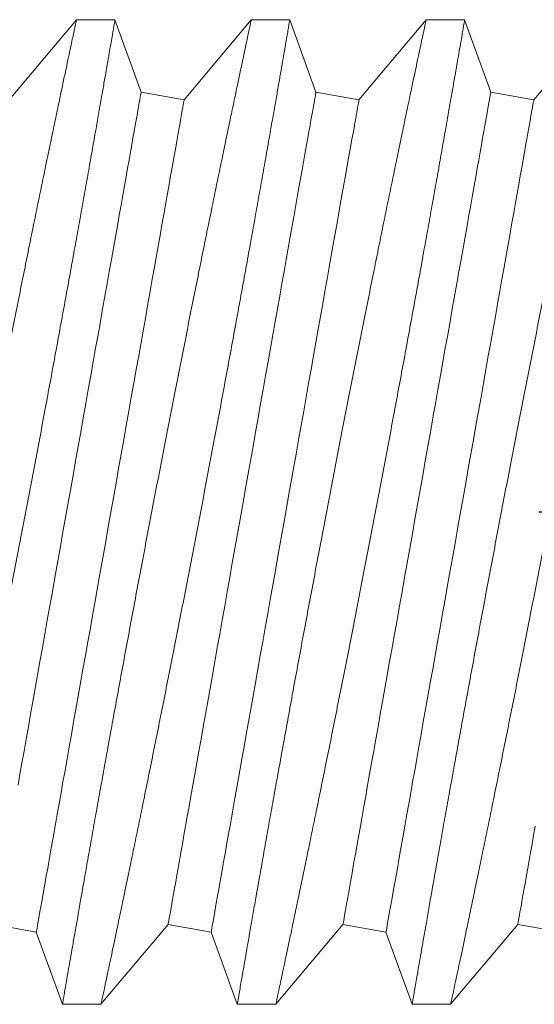
# Model space of a CAD drawing. Extents: x 0 to 88, y 0 to 68.
# Drawn here: x 40.8 to 40.9, y 39.5 to 39.8 of the extents above; entities that cross this region are included whole.
import ezdxf

# ---------------------------------------------------------------- set-up
doc = ezdxf.new("R2010")
doc.units = 0
doc.header["$LTSCALE"] = 2
doc.header["$MEASUREMENT"] = 0
doc.linetypes.add('HIDDEN', pattern=[0.375, 0.25, -0.125])
doc.layers.get('0').update_dxf_attribs({"linetype": 'CONTINUOUS'})

# ---------------------------------------------------------------- blocks, each defined once
blk = doc.blocks.new('5993K26-0312-175-elev')
at = {"linetype": 'Continuous', "lineweight": 0}
for p, q in [((2.18998, 0.22907), (2.15264, 0.27344)), ((2.22844, 0.27344), (2.21391, 0.23333)), ((2.24987, 0.27344), (2.22846, 0.27344)), ((2.2872, 0.22907), (2.24987, 0.27344)), ((2.32567, 0.27344), (2.31113, 0.23333)), ((2.34709, 0.27344), (2.32568, 0.27344)), ((2.38442, 0.22907), (2.34709, 0.27344)), ((2.42289, 0.27344), (2.40835, 0.23333)), ((2.44431, 0.27344), (2.42291, 0.27344)), ((2.48164, 0.22907), (2.44431, 0.27344)), ((2.21391, 0.23333), (2.18998, 0.22907)), ((2.31113, 0.23333), (2.2872, 0.22907)), ((2.40835, 0.23333), (2.38442, 0.22907)), ((2.17496, -0.23333), (2.19889, -0.22907)), ((2.19889, -0.22907), (2.23622, -0.27344)), ((2.27218, -0.23333), (2.29611, -0.22907)), ((2.29611, -0.22907), (2.33345, -0.27344)), ((2.3694, -0.23333), (2.39333, -0.22907)), ((2.39333, -0.22907), (2.43067, -0.27344)), ((2.46663, -0.23333), (2.49056, -0.22907)), ((2.25765, -0.27344), (2.27218, -0.23333)), ((2.35487, -0.27344), (2.3694, -0.23333)), ((2.45209, -0.27344), (2.46663, -0.23333)), ((2.2362, -0.27344), (2.25764, -0.27344)), ((2.33342, -0.27344), (2.35486, -0.27344)), ((2.43065, -0.27344), (2.45208, -0.27344))]:
    blk.add_line(p, q, dxfattribs=at)
at = {"linetype": 'Continuous', "lineweight": 0, "flags": 128}
for points in [[(2.19889, -0.22907), (2.19886, -0.22893), (2.19879, -0.2285), (2.19866, -0.22779), (2.19849, -0.2268), (2.19826, -0.22552), (2.19798, -0.22396), (2.19766, -0.22213), (2.19728, -0.22002), (2.19686, -0.21763), (2.19638, -0.21497), (2.19586, -0.21205), (2.1953, -0.20886), (2.19468, -0.20542), (2.19403, -0.20171), (2.19332, -0.19776), (2.19258, -0.19356), (2.19179, -0.18912), (2.19096, -0.18444), (2.19008, -0.17953), (2.18917, -0.1744)], [(2.29611, -0.22907), (2.29609, -0.22893), (2.29601, -0.2285), (2.29588, -0.22779), (2.29571, -0.2268), (2.29548, -0.22552), (2.2952, -0.22396), (2.29488, -0.22213), (2.2945, -0.22002), (2.29408, -0.21763), (2.29361, -0.21497), (2.29309, -0.21205), (2.29252, -0.20886), (2.29191, -0.20542), (2.29125, -0.20171), (2.29055, -0.19776), (2.2898, -0.19356), (2.28901, -0.18912), (2.28818, -0.18444), (2.28731, -0.17953), (2.28639, -0.1744), (2.28544, -0.16905), (2.28445, -0.16349), (2.28343, -0.15773), (2.28237, -0.15177), (2.28128, -0.14562), (2.28015, -0.13929), (2.27899, -0.13278), (2.27781, -0.12611), (2.27659, -0.11928), (2.27535, -0.1123), (2.27409, -0.10518), (2.2728, -0.09793), (2.27149, -0.09055), (2.27015, -0.08306), (2.2688, -0.07546), (2.26744, -0.06777), (2.26605, -0.05999), (2.26466, -0.05214), (2.26325, -0.04422), (2.26183, -0.03624), (2.2604, -0.02822), (2.25897, -0.02016), (2.25753, -0.01207), (2.25609, -0.00396), (2.25465, 0.00416), (2.25321, 0.01227), (2.25177, 0.02037), (2.25033, 0.02845), (2.2489, 0.03649), (2.24748, 0.04449), (2.24607, 0.05244), (2.24466, 0.06033), (2.24327, 0.06815), (2.2419, 0.07588), (2.24054, 0.08353), (2.2392, 0.09107), (2.23788, 0.09851), (2.23658, 0.10582), (2.2353, 0.11301), (2.23404, 0.12006), (2.23282, 0.12697), (2.23162, 0.13372), (2.23044, 0.14031), (2.2293, 0.14673), (2.22819, 0.15297), (2.22712, 0.15903), (2.22607, 0.16489), (2.22507, 0.17055), (2.2241, 0.17601), (2.22317, 0.18125), (2.22227, 0.18627), (2.22142, 0.19106), (2.22061, 0.19562), (2.21984, 0.19994), (2.21912, 0.20402), (2.21844, 0.20785), (2.2178, 0.21143), (2.21721, 0.21474), (2.21667, 0.2178), (2.21617, 0.22059), (2.21572, 0.22311), (2.21532, 0.22536), (2.21497, 0.22733), (2.21467, 0.22903), (2.21442, 0.23045), (2.21422, 0.23158), (2.21407, 0.23244), (2.21397, 0.23301), (2.21391, 0.23329), (2.21391, 0.23333)], [(2.39333, -0.22907), (2.39331, -0.22893), (2.39323, -0.2285), (2.39311, -0.22779), (2.39293, -0.2268), (2.3927, -0.22552), (2.39243, -0.22396), (2.3921, -0.22213), (2.39172, -0.22002), (2.3913, -0.21763), (2.39083, -0.21497), (2.39031, -0.21205), (2.38974, -0.20886), (2.38913, -0.20542), (2.38847, -0.20171), (2.38777, -0.19776), (2.38702, -0.19356), (2.38623, -0.18912), (2.3854, -0.18444), (2.38453, -0.17953), (2.38362, -0.1744), (2.38266, -0.16905), (2.38168, -0.16349), (2.38065, -0.15773), (2.37959, -0.15177), (2.3785, -0.14562), (2.37737, -0.13929), (2.37622, -0.13278), (2.37503, -0.12611), (2.37382, -0.11928), (2.37257, -0.1123), (2.37131, -0.10518), (2.37002, -0.09793), (2.36871, -0.09055), (2.36738, -0.08306), (2.36603, -0.07546), (2.36466, -0.06777), (2.36328, -0.05999), (2.36188, -0.05214), (2.36047, -0.04422), (2.35905, -0.03624), (2.35763, -0.02822), (2.35619, -0.02016), (2.35476, -0.01207), (2.35331, -0.00396), (2.35187, 0.00416), (2.35043, 0.01227), (2.34899, 0.02037), (2.34755, 0.02845), (2.34612, 0.03649), (2.3447, 0.04449), (2.34329, 0.05244), (2.34189, 0.06033), (2.3405, 0.06815), (2.33912, 0.07588), (2.33776, 0.08353), (2.33642, 0.09107), (2.3351, 0.09851), (2.3338, 0.10582), (2.33252, 0.11301), (2.33127, 0.12006), (2.33004, 0.12697), (2.32884, 0.13372), (2.32767, 0.14031), (2.32653, 0.14673), (2.32542, 0.15297), (2.32434, 0.15903), (2.3233, 0.16489), (2.32229, 0.17055), (2.32132, 0.17601), (2.32039, 0.18125), (2.3195, 0.18627), (2.31864, 0.19106), (2.31783, 0.19562), (2.31707, 0.19994), (2.31634, 0.20402), (2.31566, 0.20785), (2.31502, 0.21143), (2.31443, 0.21474), (2.31389, 0.2178), (2.31339, 0.22059), (2.31295, 0.22311), (2.31255, 0.22536), (2.3122, 0.22733), (2.31189, 0.22903), (2.31164, 0.23045), (2.31144, 0.23158), (2.31129, 0.23244), (2.31119, 0.23301), (2.31114, 0.23329), (2.31113, 0.23333)], [(2.47681, -0.15177), (2.47572, -0.14562), (2.47459, -0.13929), (2.47344, -0.13278), (2.47225, -0.12611), (2.47104, -0.11928), (2.4698, -0.1123), (2.46853, -0.10518), (2.46724, -0.09793), (2.46593, -0.09055), (2.4646, -0.08306), (2.46325, -0.07546), (2.46188, -0.06777), (2.4605, -0.05999), (2.4591, -0.05214), (2.45769, -0.04422), (2.45628, -0.03624), (2.45485, -0.02822), (2.45342, -0.02016), (2.45198, -0.01207), (2.45054, -0.00396), (2.44909, 0.00416), (2.44765, 0.01227), (2.44621, 0.02037), (2.44478, 0.02845), (2.44335, 0.03649), (2.44192, 0.04449), (2.44051, 0.05244), (2.43911, 0.06033), (2.43772, 0.06815), (2.43634, 0.07588), (2.43498, 0.08353), (2.43364, 0.09107), (2.43232, 0.09851), (2.43102, 0.10582), (2.42974, 0.11301), (2.42849, 0.12006), (2.42726, 0.12697), (2.42606, 0.13372), (2.42489, 0.14031), (2.42375, 0.14673), (2.42264, 0.15297), (2.42156, 0.15903), (2.42052, 0.16489), (2.41951, 0.17055), (2.41854, 0.17601), (2.41761, 0.18125), (2.41672, 0.18627), (2.41587, 0.19106), (2.41506, 0.19562), (2.41429, 0.19994), (2.41356, 0.20402), (2.41288, 0.20785), (2.41225, 0.21143), (2.41166, 0.21474), (2.41111, 0.2178), (2.41062, 0.22059), (2.41017, 0.22311), (2.40977, 0.22536), (2.40942, 0.22733), (2.40912, 0.22903), (2.40886, 0.23045), (2.40866, 0.23158), (2.40851, 0.23244), (2.40841, 0.23301), (2.40836, 0.23329), (2.40835, 0.23333)], [(2.27218, -0.23333), (2.27216, -0.23318), (2.27208, -0.23276), (2.27195, -0.23205), (2.27178, -0.23105), (2.27155, -0.22977), (2.27127, -0.22822), (2.27095, -0.22638), (2.27057, -0.22427), (2.27015, -0.22188), (2.26968, -0.21923), (2.26916, -0.2163), (2.26859, -0.21312), (2.26798, -0.20967), (2.26732, -0.20597), (2.26661, -0.20201), (2.26587, -0.19781), (2.26508, -0.19337), (2.26425, -0.18869), (2.26337, -0.18379), (2.26246, -0.17865), (2.26151, -0.17331), (2.26052, -0.16775), (2.2595, -0.16198), (2.25844, -0.15602), (2.25735, -0.14987), (2.25622, -0.14354), (2.25506, -0.13704), (2.25388, -0.13036), (2.25266, -0.12353), (2.25142, -0.11655), (2.25016, -0.10943), (2.24887, -0.10218), (2.24756, -0.0948), (2.24622, -0.08731), (2.24487, -0.07972), (2.24351, -0.07203), (2.24212, -0.06425), (2.24073, -0.0564), (2.23932, -0.04847), (2.2379, -0.0405), (2.23647, -0.03247), (2.23504, -0.02441), (2.2336, -0.01632), (2.23216, -0.00821), (2.23072, -0.0001), (2.22928, 0.00801), (2.22784, 0.01611), (2.2264, 0.02419), (2.22497, 0.03224), (2.22355, 0.04024), (2.22213, 0.04819), (2.22073, 0.05608), (2.21934, 0.06389), (2.21797, 0.07163), (2.21661, 0.07927), (2.21527, 0.08682), (2.21395, 0.09425), (2.21265, 0.10157), (2.21137, 0.10876), (2.21011, 0.11581), (2.20889, 0.12271), (2.20769, 0.12947), (2.20651, 0.13606), (2.20537, 0.14248), (2.20426, 0.14872), (2.20319, 0.15477), (2.20214, 0.16064), (2.20114, 0.1663), (2.20017, 0.17175), (2.19924, 0.17699), (2.19834, 0.18201), (2.19749, 0.18681), (2.19668, 0.19137), (2.19591, 0.19569), (2.19519, 0.19977), (2.19451, 0.2036), (2.19387, 0.20717), (2.19328, 0.21049), (2.19274, 0.21355), (2.19224, 0.21634), (2.19179, 0.21886), (2.19139, 0.22111), (2.19104, 0.22308), (2.19074, 0.22478), (2.19049, 0.22619), (2.19029, 0.22733), (2.19014, 0.22818), (2.19003, 0.22875), (2.18998, 0.22904), (2.18998, 0.22907)], [(2.3694, -0.23333), (2.36938, -0.23318), (2.3693, -0.23276), (2.36918, -0.23205), (2.369, -0.23105), (2.36877, -0.22977), (2.3685, -0.22822), (2.36817, -0.22638), (2.36779, -0.22427), (2.36737, -0.22188), (2.3669, -0.21923), (2.36638, -0.2163), (2.36581, -0.21312), (2.3652, -0.20967), (2.36454, -0.20597), (2.36384, -0.20201), (2.36309, -0.19781), (2.3623, -0.19337), (2.36147, -0.18869), (2.3606, -0.18379), (2.35968, -0.17865), (2.35873, -0.17331), (2.35775, -0.16775), (2.35672, -0.16198), (2.35566, -0.15602), (2.35457, -0.14987), (2.35344, -0.14354), (2.35229, -0.13704), (2.3511, -0.13036), (2.34989, -0.12353), (2.34864, -0.11655), (2.34738, -0.10943), (2.34609, -0.10218), (2.34478, -0.0948), (2.34345, -0.08731), (2.3421, -0.07972), (2.34073, -0.07203), (2.33935, -0.06425), (2.33795, -0.0564), (2.33654, -0.04847), (2.33512, -0.0405), (2.3337, -0.03247), (2.33226, -0.02441), (2.33083, -0.01632), (2.32938, -0.00821), (2.32794, -0.0001), (2.3265, 0.00801), (2.32506, 0.01611), (2.32362, 0.02419), (2.32219, 0.03224), (2.32077, 0.04024), (2.31936, 0.04819), (2.31795, 0.05608), (2.31657, 0.06389), (2.31519, 0.07163), (2.31383, 0.07927), (2.31249, 0.08682), (2.31117, 0.09425), (2.30987, 0.10157), (2.30859, 0.10876), (2.30734, 0.11581), (2.30611, 0.12271), (2.30491, 0.12947), (2.30374, 0.13606), (2.30259, 0.14248), (2.30149, 0.14872), (2.30041, 0.15477), (2.29937, 0.16064), (2.29836, 0.1663), (2.29739, 0.17175), (2.29646, 0.17699), (2.29557, 0.18201), (2.29471, 0.18681), (2.2939, 0.19137), (2.29313, 0.19569), (2.29241, 0.19977), (2.29173, 0.2036), (2.29109, 0.20717), (2.2905, 0.21049), (2.28996, 0.21355), (2.28946, 0.21634), (2.28902, 0.21886), (2.28862, 0.22111), (2.28827, 0.22308), (2.28796, 0.22478), (2.28771, 0.22619), (2.28751, 0.22733), (2.28736, 0.22818), (2.28726, 0.22875), (2.28721, 0.22904), (2.2872, 0.22907)], [(2.46663, -0.23333), (2.4666, -0.23318), (2.46653, -0.23276), (2.4664, -0.23205), (2.46622, -0.23105), (2.46599, -0.22977), (2.46572, -0.22822), (2.46539, -0.22638), (2.46502, -0.22427), (2.46459, -0.22188), (2.46412, -0.21923), (2.4636, -0.2163), (2.46303, -0.21312), (2.46242, -0.20967), (2.46176, -0.20597), (2.46106, -0.20201), (2.46031, -0.19781), (2.45952, -0.19337), (2.45869, -0.18869), (2.45782, -0.18379), (2.45691, -0.17865), (2.45596, -0.17331), (2.45497, -0.16775), (2.45394, -0.16198), (2.45288, -0.15602), (2.45179, -0.14987), (2.45066, -0.14354), (2.44951, -0.13704), (2.44832, -0.13036), (2.44711, -0.12353), (2.44587, -0.11655), (2.4446, -0.10943), (2.44331, -0.10218), (2.442, -0.0948), (2.44067, -0.08731), (2.43932, -0.07972), (2.43795, -0.07203), (2.43657, -0.06425), (2.43517, -0.0564), (2.43376, -0.04847), (2.43235, -0.0405), (2.43092, -0.03247), (2.42949, -0.02441), (2.42805, -0.01632), (2.42661, -0.00821), (2.42516, -0.0001), (2.42372, 0.00801), (2.42228, 0.01611), (2.42085, 0.02419), (2.41942, 0.03224), (2.41799, 0.04024), (2.41658, 0.04819), (2.41518, 0.05608), (2.41379, 0.06389), (2.41241, 0.07163), (2.41105, 0.07927), (2.40971, 0.08682), (2.40839, 0.09425), (2.40709, 0.10157), (2.40581, 0.10876), (2.40456, 0.11581), (2.40333, 0.12271), (2.40213, 0.12947), (2.40096, 0.13606), (2.39982, 0.14248), (2.39871, 0.14872), (2.39763, 0.15477), (2.39659, 0.16064), (2.39558, 0.1663), (2.39461, 0.17175), (2.39368, 0.17699), (2.39279, 0.18201), (2.39194, 0.18681), (2.39113, 0.19137), (2.39036, 0.19569), (2.38963, 0.19977), (2.38895, 0.2036), (2.38832, 0.20717), (2.38773, 0.21049), (2.38718, 0.21355), (2.38669, 0.21634), (2.38624, 0.21886), (2.38584, 0.22111), (2.38549, 0.22308), (2.38519, 0.22478), (2.38493, 0.22619), (2.38473, 0.22733), (2.38458, 0.22818), (2.38448, 0.22875), (2.38443, 0.22904), (2.38442, 0.22907)]]:
    blk.add_lwpolyline(points, dxfattribs=at)
at = {"linetype": 'Continuous', "lineweight": 0}
for points, knots in [([(2.25764, -0.27338), (2.25763, -0.27334), (2.25762, -0.27327), (2.25742, -0.27214), (2.25709, -0.27023), (2.25661, -0.26747), (2.25599, -0.26386), (2.25521, -0.25938), (2.2543, -0.25414), (2.25326, -0.24817), (2.25211, -0.24152), (2.25081, -0.2341), (2.24937, -0.22588), (2.24779, -0.21689), (2.24609, -0.20729), (2.24429, -0.19712), (2.24239, -0.18643), (2.24037, -0.17509), (2.23823, -0.16311), (2.23596, -0.15052), (2.23361, -0.13752), (2.23118, -0.12417), (2.22869, -0.11051), (2.2261, -0.09639), (2.22341, -0.08184), (2.22064, -0.06691), (2.21783, -0.05184), (2.21498, -0.03668), (2.21211, -0.02148), (2.20918, -0.00607), (2.2062, 0.00949), (2.20318, 0.02517), (2.20018, 0.04067), (2.1972, 0.05594), (2.19426, 0.07094), (2.19132, 0.08587), (2.18838, 0.10066), (2.18546, 0.11526), (2.18263, 0.12934), (2.17989, 0.14287), (2.17726, 0.15581), (2.17468, 0.1684), (2.17218, 0.18056), (2.16977, 0.19224), (2.16751, 0.20312), (2.16541, 0.2132), (2.16346, 0.22247), (2.16164, 0.23114), (2.15995, 0.23915), (2.1584, 0.24645), (2.15705, 0.25282), (2.15589, 0.25828), (2.15491, 0.26286), (2.15409, 0.26669), (2.15345, 0.2697), (2.15297, 0.2719), (2.15272, 0.2731), (2.15261, 0.27357), (2.15264, 0.27344), (2.15264, 0.27344)], [0, 0, 0, 0, 0.014892, 0.032131, 0.049383, 0.066622, 0.084361, 0.102114, 0.119853, 0.137111, 0.154383, 0.171641, 0.189392, 0.207157, 0.224908, 0.242327, 0.259759, 0.277177, 0.295088, 0.313012, 0.330923, 0.348593, 0.366277, 0.383948, 0.402117, 0.4203, 0.43847, 0.456402, 0.474348, 0.49228, 0.510723, 0.529181, 0.547624, 0.565723, 0.583835, 0.601933, 0.620558, 0.639198, 0.657823, 0.675894, 0.693979, 0.71205, 0.73066, 0.749285, 0.767895, 0.785717, 0.803553, 0.821375, 0.839737, 0.858115, 0.876476, 0.89393, 0.911397, 0.928851, 0.946829, 0.964823, 0.982801, 0.999965, 1, 1, 1, 1]), ([(2.35486, -0.27338), (2.35485, -0.27334), (2.35484, -0.27327), (2.35464, -0.27214), (2.35431, -0.27023), (2.35384, -0.26747), (2.35321, -0.26386), (2.35244, -0.25938), (2.35153, -0.25414), (2.35049, -0.24817), (2.34933, -0.24152), (2.34803, -0.2341), (2.34659, -0.22588), (2.34501, -0.21689), (2.34331, -0.20729), (2.34151, -0.19712), (2.33962, -0.18643), (2.33759, -0.17509), (2.33545, -0.16311), (2.33318, -0.15052), (2.33083, -0.13752), (2.32841, -0.12417), (2.32591, -0.11051), (2.32332, -0.09639), (2.32064, -0.08184), (2.31787, -0.06691), (2.31505, -0.05184), (2.3122, -0.03668), (2.30933, -0.02148), (2.3064, -0.00607), (2.30343, 0.00949), (2.30041, 0.02517), (2.2974, 0.04067), (2.29443, 0.05594), (2.29148, 0.07094), (2.28854, 0.08587), (2.2856, 0.10066), (2.28268, 0.11526), (2.27985, 0.12934), (2.27711, 0.14287), (2.27448, 0.15581), (2.27191, 0.1684), (2.26941, 0.18056), (2.26699, 0.19224), (2.26473, 0.20312), (2.26263, 0.2132), (2.26069, 0.22247), (2.25886, 0.23114), (2.25717, 0.23915), (2.25563, 0.24645), (2.25427, 0.25282), (2.25311, 0.25828), (2.25213, 0.26286), (2.25131, 0.26669), (2.25067, 0.2697), (2.2502, 0.2719), (2.24994, 0.2731), (2.24984, 0.27357), (2.24987, 0.27344), (2.24987, 0.27344)], [0, 0, 0, 0, 0.014892, 0.032131, 0.049383, 0.066622, 0.084361, 0.102114, 0.119853, 0.137111, 0.154383, 0.171641, 0.189392, 0.207157, 0.224908, 0.242327, 0.259759, 0.277177, 0.295088, 0.313012, 0.330923, 0.348593, 0.366277, 0.383948, 0.402117, 0.4203, 0.43847, 0.456402, 0.474348, 0.49228, 0.510723, 0.529181, 0.547624, 0.565723, 0.583835, 0.601933, 0.620558, 0.639198, 0.657823, 0.675894, 0.693979, 0.71205, 0.73066, 0.749285, 0.767895, 0.785717, 0.803553, 0.821375, 0.839737, 0.858115, 0.876476, 0.89393, 0.911397, 0.928851, 0.946829, 0.964823, 0.982801, 0.999965, 1, 1, 1, 1]), ([(2.45208, -0.27338), (2.45207, -0.27334), (2.45206, -0.27327), (2.45187, -0.27214), (2.45154, -0.27023), (2.45106, -0.26747), (2.45043, -0.26386), (2.44966, -0.25938), (2.44875, -0.25414), (2.44771, -0.24817), (2.44655, -0.24152), (2.44525, -0.2341), (2.44381, -0.22588), (2.44223, -0.21689), (2.44054, -0.20729), (2.43874, -0.19712), (2.43684, -0.18643), (2.43482, -0.17509), (2.43267, -0.16311), (2.4304, -0.15052), (2.42805, -0.13752), (2.42563, -0.12417), (2.42313, -0.11051), (2.42054, -0.09639), (2.41786, -0.08184), (2.41509, -0.06691), (2.41227, -0.05184), (2.40943, -0.03668), (2.40655, -0.02148), (2.40363, -0.00607), (2.40065, 0.00949), (2.39763, 0.02517), (2.39463, 0.04067), (2.39165, 0.05594), (2.38871, 0.07094), (2.38576, 0.08587), (2.38282, 0.10066), (2.3799, 0.11526), (2.37707, 0.12934), (2.37434, 0.14287), (2.3717, 0.15581), (2.36913, 0.1684), (2.36663, 0.18056), (2.36421, 0.19224), (2.36195, 0.20312), (2.35985, 0.2132), (2.35791, 0.22247), (2.35608, 0.23114), (2.35439, 0.23915), (2.35285, 0.24645), (2.35149, 0.25282), (2.35033, 0.25828), (2.34935, 0.26286), (2.34853, 0.26669), (2.34789, 0.2697), (2.34742, 0.2719), (2.34716, 0.2731), (2.34706, 0.27357), (2.34709, 0.27344), (2.34709, 0.27344)], [0, 0, 0, 0, 0.014891, 0.03213, 0.049382, 0.066621, 0.08436, 0.102113, 0.119852, 0.13711, 0.154382, 0.171641, 0.189391, 0.207157, 0.224908, 0.242326, 0.259758, 0.277177, 0.295087, 0.313012, 0.330922, 0.348593, 0.366277, 0.383947, 0.402116, 0.4203, 0.438469, 0.456401, 0.474347, 0.492279, 0.510723, 0.529181, 0.547624, 0.565722, 0.583834, 0.601932, 0.620557, 0.639198, 0.657823, 0.675893, 0.693978, 0.712049, 0.730659, 0.749285, 0.767895, 0.785717, 0.803553, 0.821375, 0.839737, 0.858114, 0.876476, 0.89393, 0.911397, 0.928851, 0.946829, 0.964823, 0.982801, 0.999964, 1, 1, 1, 1]), ([(2.5493, -0.27338), (2.5493, -0.27334), (2.54928, -0.27327), (2.54909, -0.27214), (2.54876, -0.27023), (2.54828, -0.26747), (2.54766, -0.26386), (2.54688, -0.25938), (2.54597, -0.25414), (2.54493, -0.24817), (2.54377, -0.24152), (2.54247, -0.2341), (2.54103, -0.22588), (2.53945, -0.21689), (2.53776, -0.20729), (2.53596, -0.19712), (2.53406, -0.18643), (2.53204, -0.17509), (2.52989, -0.16311), (2.52763, -0.15052), (2.52528, -0.13752), (2.52285, -0.12417), (2.52036, -0.11051), (2.51777, -0.09639), (2.51508, -0.08184), (2.51231, -0.06691), (2.5095, -0.05184), (2.50665, -0.03668), (2.50378, -0.02148), (2.50085, -0.00607), (2.49787, 0.00949), (2.49485, 0.02517), (2.49185, 0.04067), (2.48887, 0.05594), (2.48593, 0.07094), (2.48298, 0.08587), (2.48004, 0.10066), (2.47713, 0.11526), (2.47429, 0.12934), (2.47156, 0.14287), (2.46892, 0.15581), (2.46635, 0.1684), (2.46385, 0.18056), (2.46144, 0.19224), (2.45917, 0.20312), (2.45707, 0.2132), (2.45513, 0.22247), (2.45331, 0.23114), (2.45162, 0.23915), (2.45007, 0.24645), (2.44872, 0.25282), (2.44755, 0.25828), (2.44658, 0.26286), (2.44576, 0.26669), (2.44511, 0.2697), (2.44464, 0.2719), (2.44439, 0.2731), (2.44428, 0.27357), (2.44431, 0.27344), (2.44431, 0.27344)], [0, 0, 0, 0, 0.014891, 0.03213, 0.049382, 0.066621, 0.08436, 0.102113, 0.119852, 0.13711, 0.154382, 0.171641, 0.189391, 0.207157, 0.224908, 0.242326, 0.259758, 0.277177, 0.295087, 0.313012, 0.330922, 0.348593, 0.366277, 0.383947, 0.402116, 0.4203, 0.438469, 0.456401, 0.474347, 0.492279, 0.510723, 0.529181, 0.547624, 0.565722, 0.583834, 0.601932, 0.620557, 0.639198, 0.657822, 0.675893, 0.693978, 0.712049, 0.730659, 0.749285, 0.767895, 0.785717, 0.803553, 0.821375, 0.839737, 0.858114, 0.876476, 0.89393, 0.911397, 0.928851, 0.946829, 0.964823, 0.982801, 0.999964, 1, 1, 1, 1]), ([(2.13124, 0.27333), (2.13124, 0.27336), (2.13122, 0.27343), (2.13136, 0.27263), (2.13165, 0.27097), (2.13209, 0.26843), (2.13266, 0.26511), (2.13337, 0.26103), (2.13422, 0.25613), (2.13522, 0.2504), (2.13636, 0.24383), (2.13763, 0.23656), (2.13902, 0.22862), (2.14052, 0.22008), (2.14215, 0.2108), (2.14392, 0.20079), (2.14583, 0.19007), (2.14783, 0.17882), (2.14993, 0.16709), (2.15211, 0.15494), (2.15441, 0.1422), (2.15682, 0.12892), (2.15934, 0.11511), (2.16192, 0.10101), (2.16456, 0.08667), (2.16726, 0.07213), (2.17003, 0.05723), (2.17288, 0.04203), (2.1758, 0.02655), (2.17873, 0.01107), (2.18168, -0.00436), (2.18463, -0.0197), (2.18761, -0.03513), (2.19062, -0.05058), (2.19364, -0.06602), (2.19661, -0.08112), (2.19953, -0.09585), (2.20239, -0.11016), (2.20522, -0.12427), (2.20801, -0.13811), (2.21076, -0.15163), (2.21339, -0.1645), (2.21589, -0.17668), (2.21826, -0.18817), (2.22054, -0.19918), (2.22272, -0.20966), (2.22479, -0.21954), (2.22668, -0.22854), (2.2284, -0.23667), (2.22993, -0.24395), (2.23133, -0.25054), (2.23258, -0.25639), (2.23366, -0.26146), (2.23454, -0.2656), (2.23524, -0.26883), (2.23575, -0.27122), (2.23608, -0.27275), (2.23623, -0.27346), (2.23621, -0.27336), (2.2362, -0.27334)], [0, 0, 0, 0, 0.008049, 0.02585, 0.043665, 0.061466, 0.078694, 0.095936, 0.113165, 0.130889, 0.148628, 0.166353, 0.183667, 0.200994, 0.218308, 0.236114, 0.253933, 0.271739, 0.289262, 0.306798, 0.324322, 0.342339, 0.36037, 0.378387, 0.396178, 0.413983, 0.431774, 0.450069, 0.468378, 0.486673, 0.504697, 0.522735, 0.540759, 0.559301, 0.577858, 0.5964, 0.614514, 0.632643, 0.650757, 0.669404, 0.688067, 0.706714, 0.724699, 0.742698, 0.760683, 0.77921, 0.797752, 0.816278, 0.833941, 0.851618, 0.869281, 0.887478, 0.905691, 0.923888, 0.941192, 0.958509, 0.975812, 0.99363, 1, 1, 1, 1]), ([(2.22846, 0.27333), (2.22846, 0.27336), (2.22845, 0.27343), (2.22858, 0.27263), (2.22887, 0.27097), (2.22931, 0.26843), (2.22988, 0.26511), (2.23059, 0.26103), (2.23144, 0.25613), (2.23244, 0.2504), (2.23358, 0.24383), (2.23485, 0.23656), (2.23624, 0.22862), (2.23774, 0.22008), (2.23938, 0.2108), (2.24115, 0.20079), (2.24305, 0.19007), (2.24505, 0.17882), (2.24715, 0.16709), (2.24933, 0.15494), (2.25163, 0.1422), (2.25404, 0.12892), (2.25656, 0.11511), (2.25914, 0.10101), (2.26178, 0.08667), (2.26448, 0.07213), (2.26725, 0.05723), (2.2701, 0.04203), (2.27302, 0.02655), (2.27596, 0.01107), (2.2789, -0.00436), (2.28185, -0.0197), (2.28483, -0.03513), (2.28784, -0.05058), (2.29086, -0.06602), (2.29383, -0.08112), (2.29675, -0.09585), (2.29961, -0.11016), (2.30244, -0.12427), (2.30523, -0.13811), (2.30798, -0.15163), (2.31061, -0.1645), (2.31311, -0.17668), (2.31548, -0.18817), (2.31776, -0.19918), (2.31994, -0.20966), (2.32201, -0.21954), (2.3239, -0.22854), (2.32562, -0.23667), (2.32716, -0.24395), (2.32856, -0.25054), (2.3298, -0.25639), (2.33088, -0.26146), (2.33177, -0.2656), (2.33246, -0.26883), (2.33297, -0.27122), (2.3333, -0.27275), (2.33345, -0.27346), (2.33343, -0.27336), (2.33342, -0.27334)], [0, 0, 0, 0, 0.008049, 0.02585, 0.043665, 0.061466, 0.078694, 0.095936, 0.113165, 0.130889, 0.148628, 0.166353, 0.183667, 0.200994, 0.218308, 0.236114, 0.253933, 0.271739, 0.289262, 0.306798, 0.324322, 0.342339, 0.36037, 0.378387, 0.396178, 0.413983, 0.431774, 0.450069, 0.468378, 0.486673, 0.504697, 0.522735, 0.540759, 0.559301, 0.577858, 0.5964, 0.614514, 0.632643, 0.650757, 0.669404, 0.688067, 0.706714, 0.724699, 0.742698, 0.760683, 0.77921, 0.797752, 0.816278, 0.833941, 0.851618, 0.869281, 0.887478, 0.905691, 0.923888, 0.941192, 0.958509, 0.975812, 0.99363, 1, 1, 1, 1]), ([(2.32568, 0.27333), (2.32568, 0.27336), (2.32567, 0.27343), (2.3258, 0.27263), (2.32609, 0.27097), (2.32653, 0.26843), (2.32711, 0.26511), (2.32781, 0.26103), (2.32866, 0.25613), (2.32966, 0.2504), (2.3308, 0.24383), (2.33207, 0.23656), (2.33346, 0.22862), (2.33496, 0.22008), (2.3366, 0.2108), (2.33837, 0.20079), (2.34027, 0.19007), (2.34227, 0.17882), (2.34437, 0.16709), (2.34656, 0.15494), (2.34885, 0.1422), (2.35126, 0.12892), (2.35378, 0.11511), (2.35636, 0.10101), (2.35901, 0.08667), (2.3617, 0.07213), (2.36447, 0.05723), (2.36732, 0.04203), (2.37024, 0.02655), (2.37318, 0.01107), (2.37613, -0.00436), (2.37907, -0.0197), (2.38205, -0.03513), (2.38506, -0.05058), (2.38808, -0.06602), (2.39106, -0.08112), (2.39398, -0.09585), (2.39683, -0.11016), (2.39966, -0.12427), (2.40246, -0.13811), (2.4052, -0.15163), (2.40783, -0.1645), (2.41033, -0.17668), (2.4127, -0.18817), (2.41498, -0.19918), (2.41717, -0.20966), (2.41923, -0.21954), (2.42113, -0.22854), (2.42284, -0.23667), (2.42438, -0.24395), (2.42578, -0.25054), (2.42702, -0.25639), (2.4281, -0.26146), (2.42899, -0.2656), (2.42968, -0.26883), (2.43019, -0.27122), (2.43052, -0.27275), (2.43067, -0.27346), (2.43065, -0.27336), (2.43065, -0.27334)], [0, 0, 0, 0, 0.008049, 0.02585, 0.043665, 0.061466, 0.078694, 0.095936, 0.113165, 0.130889, 0.148628, 0.166353, 0.183667, 0.200994, 0.218308, 0.236114, 0.253933, 0.271739, 0.289262, 0.306798, 0.324322, 0.342339, 0.36037, 0.378387, 0.396178, 0.413983, 0.431774, 0.450069, 0.468378, 0.486673, 0.504697, 0.522735, 0.540759, 0.559301, 0.577858, 0.5964, 0.614514, 0.632643, 0.650757, 0.669404, 0.688067, 0.706714, 0.724699, 0.742698, 0.760683, 0.77921, 0.797752, 0.816278, 0.833941, 0.851618, 0.869281, 0.887478, 0.905691, 0.923888, 0.941192, 0.958509, 0.975812, 0.99363, 1, 1, 1, 1]), ([(2.42291, 0.27333), (2.4229, 0.27336), (2.42289, 0.27343), (2.42303, 0.27263), (2.42331, 0.27097), (2.42375, 0.26843), (2.42433, 0.26511), (2.42504, 0.26103), (2.42589, 0.25613), (2.42688, 0.2504), (2.42803, 0.24383), (2.4293, 0.23656), (2.43069, 0.22862), (2.43219, 0.22008), (2.43382, 0.2108), (2.43559, 0.20079), (2.43749, 0.19007), (2.4395, 0.17882), (2.44159, 0.16709), (2.44378, 0.15494), (2.44608, 0.1422), (2.44849, 0.12892), (2.451, 0.11511), (2.45359, 0.10101), (2.45623, 0.08667), (2.45892, 0.07213), (2.4617, 0.05723), (2.46455, 0.04203), (2.46746, 0.02655), (2.4704, 0.01107), (2.47335, -0.00436), (2.47629, -0.0197), (2.47928, -0.03513), (2.48228, -0.05058), (2.4853, -0.06602), (2.48828, -0.08112), (2.4912, -0.09585), (2.49405, -0.11016), (2.49688, -0.12427), (2.49968, -0.13811), (2.50242, -0.15163), (2.50505, -0.1645), (2.50755, -0.17668), (2.50992, -0.18817), (2.51221, -0.19918), (2.51439, -0.20966), (2.51646, -0.21954), (2.51835, -0.22854), (2.52006, -0.23667), (2.5216, -0.24395), (2.523, -0.25054), (2.52425, -0.25639), (2.52533, -0.26146), (2.52621, -0.2656), (2.5269, -0.26883), (2.52741, -0.27122), (2.52774, -0.27275), (2.5279, -0.27346), (2.52787, -0.27336), (2.52787, -0.27334)], [0, 0, 0, 0, 0.008049, 0.02585, 0.043665, 0.061466, 0.078694, 0.095936, 0.113165, 0.130889, 0.148628, 0.166353, 0.183667, 0.200994, 0.218308, 0.236114, 0.253933, 0.271739, 0.289262, 0.306798, 0.324322, 0.342339, 0.36037, 0.378387, 0.396178, 0.413983, 0.431774, 0.450069, 0.468378, 0.486673, 0.504697, 0.522735, 0.540759, 0.559301, 0.577858, 0.5964, 0.614514, 0.632643, 0.650757, 0.669404, 0.688067, 0.706714, 0.724699, 0.742698, 0.760683, 0.77921, 0.797752, 0.816278, 0.833941, 0.851618, 0.869281, 0.887478, 0.905691, 0.923888, 0.941192, 0.958509, 0.975812, 0.99363, 1, 1, 1, 1])]:
    blk.add_open_spline(points, degree=3, knots=knots, dxfattribs=at)

msp = doc.modelspace()

# ---------------------------------------------------------------- linework, layer by layer
at = {"linetype": 'HIDDEN'}
msp.add_line((42.17, 39.64079), (40.36929, 39.64079), dxfattribs=at)

# ---------------------------------------------------------------- block references
at = {"xscale": -0.5715218000000277, "yscale": 0.5715217999999993, "zscale": 0.5715218000000001}
msp.add_blockref('5993K26-0312-175-elev', (42.17, 39.64079), dxfattribs=at)

doc.saveas('drawing.dxf')
